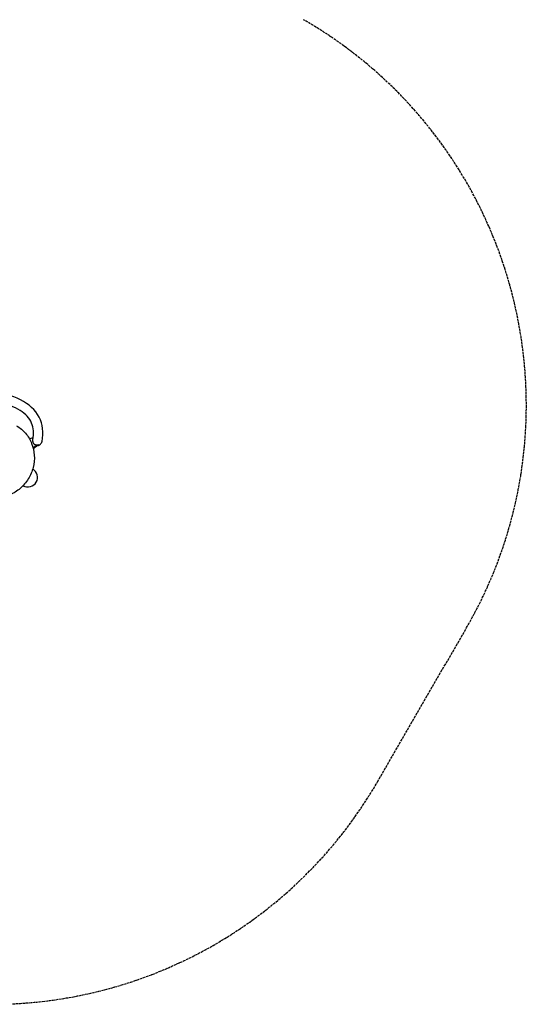
# Model space of a CAD drawing. Extents: x 139370 to 146035, y 28633 to 38161.
# Drawn here: x 143761 to 146035, y 28633 to 33058 of the extents above; entities that cross this region are included whole.
import ezdxf

# ---------------------------------------------------------------- set-up
doc = ezdxf.new("R2010")
doc.units = 0
doc.header["$MEASUREMENT"] = 0
doc.linetypes.add('ACAD_ISO02W100', pattern=[15, 12, -3])
for name, color, linetype in [('001 MDP Equipment', 5, 'CONTINUOUS'), ('002 MDP Fall Zone', 6, 'ACAD_ISO02W100'), ('006 MDP Labeling', 250, 'CONTINUOUS')]:
    doc.layers.add(name, color=color, linetype=linetype)

# ---------------------------------------------------------------- blocks, each defined once
blk = doc.blocks.new('A$C1BE4557D')
at = {"layer": '001 MDP Equipment'}
blk.add_line((2053.1, -1658.9), (2056, -1660.6), dxfattribs=at)
for centre, major_axis, ratio, start_param, end_param in [((1972.2, -1452.4), (95, 164.5), 0.939693, 3.946481, 4.040459), ((2168.2, -1864.3), (-123.4, -213.7), 0.939693, 4.202752, 4.296575), ((2171.1, -1866), (123.4, 213.7), 0.939693, 1.061159, 1.166074), ((2049.8, -1638.6), (0.9, -20.6), 0.918266, 0.125251, 0.479463), ((2052.8, -1640.3), (0.9, -20.6), 0.918266, 0.125251, 0.381191), ((2007.1, -1801.5), (41, -23.7), 0.939693, 4.788469, 7.777902)]:
    blk.add_ellipse(centre, major_axis=major_axis, ratio=ratio, start_param=start_param, end_param=end_param, dxfattribs=at)
for points, knots in [([(2074.1, -1642), (2082, -1602.4), (2078, -1564.8), (2044.4, -1500.5), (2015.5, -1474.6), (1939.3, -1435.9), (1891.8, -1422.6), (1779.3, -1407.1), (1714.4, -1404.9), (1580.2, -1410.9), (1513, -1417.5), (1441.3, -1428)], [4.318769, 4.318769, 4.318769, 4.318769, 4.527278, 4.527278, 4.735788, 4.735788, 4.944297, 4.944297, 5.152806, 5.152806, 5.330133, 5.330133, 5.330133, 5.330133]), ([(2032.3, -1634.9), (2035.3, -1620.2), (2036.2, -1606.6), (2034.4, -1581.5), (2031.6, -1570), (2022.4, -1548.6), (2016, -1538.6), (1999, -1519.8), (1988.4, -1511), (1962.9, -1494.8), (1948, -1487.5), (1930.9, -1481.1)], [4.316232, 4.316232, 4.316232, 4.316232, 4.4111322, 4.4111322, 4.5060325, 4.5060325, 4.6009327, 4.6009327, 4.695833, 4.695833, 4.7897796, 4.7897796, 4.7897796, 4.7897796]), ([(1959.7, -1572.1), (1974.9, -1580.9), (1988.6, -1592.2), (2011.6, -1619), (2020.9, -1634.4), (2034.2, -1667.8), (2038.2, -1685.7), (2040.4, -1722.3), (2038.6, -1740.9), (2029.5, -1776.9), (2022.1, -1794.3), (2002.6, -1826.2), (1990.4, -1840.6), (1962.4, -1865.1), (1946.7, -1875), (1913.1, -1889.5), (1895.3, -1894), (1859.6, -1897.1), (1841.7, -1895.7), (1810.6, -1887.8), (1797.2, -1882.4), (1784.7, -1875.2)], [3.141593, 3.141593, 3.141593, 3.141593, 3.460403, 3.460403, 3.779504, 3.779504, 4.099274, 4.099274, 4.419714, 4.419714, 4.740584, 4.740584, 5.061581, 5.061581, 5.382397, 5.382397, 5.702731, 5.702731, 6.022371, 6.022371, 6.283185, 6.283185, 6.283185, 6.283185]), ([(2032.3, -1634.9), (2032, -1636.3), (2031.8, -1637.7), (2031.8, -1640.2), (2031.9, -1641.6), (2032.4, -1644.2), (2032.8, -1645.5), (2033.8, -1647.8), (2034.4, -1648.9), (2035.9, -1651.1), (2036.8, -1652.1), (2038.6, -1653.8), (2039.7, -1654.6), (2042, -1656), (2043.3, -1656.5), (2045.7, -1657.4), (2047.1, -1657.7), (2050, -1658), (2051.4, -1658), (2054.1, -1657.8), (2055.7, -1657.6), (2057.9, -1657), (2058.6, -1656.7), (2059.3, -1656.4)], [5.385769, 5.385769, 5.385769, 5.385769, 5.773949, 5.773949, 6.156377, 6.156377, 6.538804, 6.538804, 6.921232, 6.921232, 7.303659, 7.303659, 7.702408, 7.702408, 8.101157, 8.101157, 8.520012, 8.520012, 8.938866, 8.938866, 9.374375, 9.374375, 9.592856, 9.592856, 9.592856, 9.592856]), ([(2059.3, -1656.4), (2059.6, -1657), (2059.9, -1657.5), (2060.3, -1658.4), (2060.5, -1658.7), (2060.6, -1659.1), (2060.6, -1659.1), (2060.6, -1659.1)], [0, 0, 0, 0, 0.603257, 0.603257, 1.015095, 1.015095, 1.018126, 1.018126, 1.018126, 1.018126]), ([(2060.6, -1659.1), (2061.9, -1658.4), (2063.3, -1657.6), (2065.8, -1655.8), (2067, -1654.7), (2068.9, -1652.6), (2069.9, -1651.4), (2071.5, -1648.9), (2072.3, -1647.5), (2073.3, -1645), (2073.7, -1643.6), (2074.1, -1642.2), (2074.1, -1642.1), (2074.1, -1642)], [9.824636, 9.824636, 9.824636, 9.824636, 10.261278, 10.261278, 10.697921, 10.697921, 11.116641, 11.116641, 11.535361, 11.535361, 11.933799, 11.933799, 11.956543, 11.956543, 11.956543, 11.956543])]:
    blk.add_open_spline(points, degree=3, knots=knots, dxfattribs=at)
at = {"layer": '002 MDP Fall Zone'}
blk.add_line((3580.2, -3171.6), (3980.2, -2478.8), dxfattribs=at)
for centre, start, end in [((2248.1, -1478.8), 330, 60), ((1848.1, -2171.6), 240, 330)]:
    blk.add_arc(centre, 2000, start, end, dxfattribs=at)

msp = doc.modelspace()

# ---------------------------------------------------------------- block references
at = {"layer": '006 MDP Labeling'}
msp.add_blockref('A$C1BE4557D', (141786.8, 32804.4), dxfattribs=at)

doc.saveas('drawing.dxf')
